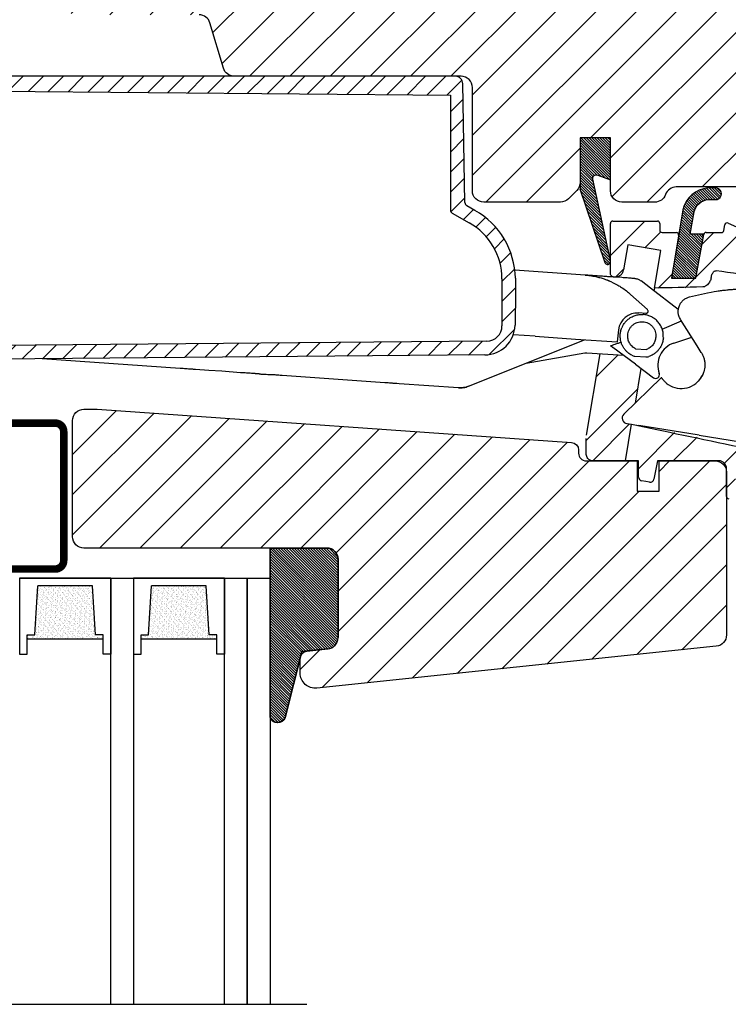
# Model space of a CAD drawing. Units: millimetres. Extents: x 28702 to 34098, y -606 to 6248.
# Drawn here: x 29862 to 29956, y 775 to 905 of the extents above; entities that cross this region are included whole.
import ezdxf

# ---------------------------------------------------------------- set-up
doc = ezdxf.new("R2010")
doc.units = ezdxf.units.MM
doc.header["$LTSCALE"] = 30
doc.layers.add('%%p zero', color=10, linetype='Continuous', lineweight=35)
doc.layers.add('VELUX-HATCH.', color=30, linetype='Continuous', lineweight=9)
for name, color, linetype in [('RAMMER', 7, 'Continuous'), ('VELUX-GLASS', 254, 'Continuous'), ('VELUX-WINDOW.', 1, 'Continuous'), ('VELUX_FLASHING', 4, 'Continuous'), ('VELUX_GASKET', 1, 'Continuous'), ('VELUX_RUDE_59', 1, 'Continuous')]:
    doc.layers.add(name, color=color, linetype=linetype)
pattern_1 = [(45, (28561.057, -68.6616), (-2.6516504, 2.6516504), [])]
pattern_2 = [(315, (29609.47613, 274.10204), (0.176776695, 0.176776695), [])]
pattern_3 = [(45, (-624.071, -565.175), (-5.3033, 5.3033), []), (45, (-620.536, -565.175), (-5.3033, 5.3033), [])]

# ---------------------------------------------------------------- blocks, each defined once
blk = doc.blocks.new('A$C23BA2FF0')
at = {"layer": 'VELUX_GASKET'}
h = blk.add_hatch(dxfattribs=at)
h.set_pattern_fill('ANSI31', color=256, scale=15, style=0)
h.set_pattern_definition([(45, (-64.7029, -806.3452), (-1.3258252, 1.3258252), [])])
h.paths.add_polyline_path([(80.98, 55.7), (1.5, 55.7), (1.5, 54.4, 0.41166), (2, 53.9), (80.35, 53.21), (80.35, 38.07, 0.270267), (80.6, 37.64), (82.84, 36.38, -0.270267), (87.15, 28.98), (87.15, 22.78, -0.41166), (85.17, 20.78), (14.79, 20.17), (2, 20.06, 0.41166), (1.5, 19.56), (1.5, 18.24), (14.64, 18.35), (84.91, 18.96, 0.406566), (88.87, 22.89), (88.95, 27.3), (88.92, 29.06, 0.26559), (83.59, 38.02), (82.51, 38.63, -0.26559), (82.26, 39.06), (81.98, 54.72, 0.409111)])
at = {"layer": 'VELUX_RUDE_59'}
h = blk.add_hatch(dxfattribs=at)
h.set_pattern_fill('ANSI32', color=256, scale=20, style=0)
h.set_pattern_definition(pattern_3)
edge = h.paths.add_edge_path()
edge.add_arc((110.14, 34.8), 0.3, 350.5, 450)
edge.add_line((110.14, 35.1), (108.25, 35.1))
edge.add_arc((108.25, 35.4), 0.3, 180, 270, ccw=False)
edge.add_line((107.95, 35.4), (107.95, 36.3))
edge.add_arc((107.65, 36.3), 0.3, 0, 90)
edge.add_line((107.65, 36.6), (101.75, 36.6))
edge.add_arc((101.75, 36.3), 0.3, 90, 180)
edge.add_line((101.45, 36.3), (101.45, 29.58))
edge.add_spline(control_points=[(101.45, 29.58), (101.47, 29.52), (101.51, 29.43), (101.6, 29.32), (101.7, 29.27), (101.77, 29.26), (101.8, 29.26)], knot_values=[0, 0, 0, 0, 0.164532, 0.289079, 0.381417, 0.473724, 0.473724, 0.473724, 0.473724], degree=3, periodic=0)
edge.add_line((101.8, 29.26), (102.3, 29.26))
edge.add_spline(control_points=[(102.3, 29.26), (102.33, 29.26), (102.41, 29.26), (102.58, 29.32), (102.82, 29.49), (103.04, 29.78), (103.11, 30.04), (103.15, 30.17)], knot_values=[0, 0, 0, 0, 0.047993, 0.193918, 0.384292, 0.714167, 1, 1, 1, 1], degree=3, periodic=0)
edge.add_line((103.15, 30.17), (103.76, 33.49))
edge.add_line((103.76, 33.49), (108.07, 32.73))
edge.add_line((108.07, 32.73), (107.24, 27.77))
edge.add_ellipse((252.21, 26.1), major_axis=(-174.29, 0), ratio=0.017213, start_angle=322.6706, end_angle=326.2803, ccw=False)
edge.add_spline(control_points=[(113.62, 27.92), (113.65, 27.92), (113.76, 27.93), (113.98, 28.01), (114.22, 28.19), (114.42, 28.42), (114.62, 28.72), (114.68, 28.97), (114.73, 29.13)], knot_values=[0, 0, 0, 0, 0.047346, 0.194279, 0.392303, 0.553489, 0.714809, 1, 1, 1, 1], degree=3, periodic=0)
edge.add_spline(control_points=[(114.73, 29.15), (114.75, 29.23), (114.78, 29.41), (114.86, 29.65), (114.97, 29.84), (115.09, 29.98), (115.22, 30.05), (115.32, 30.07), (115.38, 30.06), (115.39, 30.06)], knot_values=[0, 0, 0, 0, 0.220004, 0.439338, 0.600694, 0.763012, 0.870674, 0.962149, 1, 1, 1, 1], degree=3, periodic=0)
edge.add_ellipse((248.82, 5.86), major_axis=(169.54, -28.37), ratio=0.017452, start_angle=138.8177, end_angle=142.0739, ccw=False)
edge.add_line((121.55, 29.17), (122.17, 33.78))
edge.add_line((122.17, 33.78), (122.2, 33.99))
edge.add_line((122.2, 33.99), (116.95, 36.33))
edge.add_arc((116.83, 36.06), 0.3, 66, 169.5)
edge.add_line((116.54, 36.11), (116.4, 35.35))
edge.add_arc((116.1, 35.4), 0.3, 270, 349.5, ccw=False)
edge.add_line((116.1, 35.1), (114.05, 35.1))
edge.add_arc((114.05, 34.8), 0.3, 90, 169.5)
edge.add_line((113.76, 34.85), (112.74, 29.35))
edge.add_arc((112.44, 29.4), 0.3, 270, 349.5, ccw=False)
edge.add_line((112.44, 29.1), (109.85, 29.1))
edge.add_arc((109.85, 29.4), 0.3, 170.5, 270, ccw=False)
edge.add_line((109.55, 29.45), (110.44, 34.75))
h = blk.add_hatch(dxfattribs=at)
h.set_pattern_fill('ANSI32', color=256, scale=20, style=0)
h.set_pattern_definition(pattern_3)
edge = h.paths.add_edge_path()
edge.add_line((104.7, 12.61), (105.47, 17.18))
edge.add_line((105.47, 17.18), (104.73, 17.73))
edge.add_line((104.73, 17.73), (103.15, 18.91))
edge.add_line((103.15, 18.91), (100.09, 19.12))
edge.add_line((100.09, 19.12), (98.29, 8.38))
edge.add_arc((100.95, 7.93), 2.7, 170.5, 180)
edge.add_line((98.25, 7.93), (98.25, 5.99))
edge.add_spline(control_points=[(98.25, 5.99), (98.26, 5.89), (98.27, 5.7), (98.38, 5.41), (98.56, 5.2), (98.77, 5.06), (98.89, 5.02), (98.95, 5)], knot_values=[0, 0, 0, 0, 0.231183, 0.445337, 0.706285, 0.852716, 1, 1, 1, 1], degree=3, periodic=0)
edge.add_line((98.95, 5), (103.43, 5))
edge.add_line((103.43, 5), (104.24, 9.82))
edge.add_line((104.24, 9.82), (103.63, 9.92))
edge.add_arc((103.69, 10.63), 0.711, 132.2834, 264.9633, ccw=False)
edge.add_line((103.22, 11.16), (104.7, 12.61))
h = blk.add_hatch(dxfattribs=at)
h.set_pattern_fill('ANSI32', color=256, scale=20, style=0)
h.set_pattern_definition(pattern_3)
edge = h.paths.add_edge_path()
edge.add_ellipse((245.39, -14.65), major_axis=(-169.04, 31.33), ratio=0.01745, start_angle=33.5721, end_angle=41.5468, ccw=False)
edge.add_line((104.24, 9.82), (103.43, 5))
edge.add_line((103.43, 5), (104.95, 5))
edge.add_line((104.95, 5), (105.15, 5))
edge.add_line((105.15, 5), (105.15, 2.86))
edge.add_arc((105.65, 2.86), 0.5, 180, 260)
edge.add_line((105.56, 2.37), (106.09, 2.28))
edge.add_line((106.09, 2.28), (106.6, 2.18))
edge.add_arc((106.69, 2.68), 0.5, 260, 349)
edge.add_line((107.18, 2.58), (107.65, 5))
edge.add_line((107.65, 5), (115.75, 5))
edge.add_arc((115.75, 4), 1, 55.2957, 90, ccw=False)
edge.add_spline(control_points=[(116.26, 4.86), (116.31, 4.83), (116.35, 4.8), (116.38, 4.77)], knot_values=[0.332947, 0.332947, 0.332947, 0.332947, 0.817181, 0.817181, 0.817181, 0.817181], degree=3, periodic=0)
edge.add_arc((115.75, 4), 1, 0, 54.5203, ccw=False)
edge.add_line((116.75, 4), (116.75, 0.3))
edge.add_arc((117.05, 0.3), 0.3, 180, 270)
edge.add_line((117.05, 0), (117.58, 0))
edge.add_line((117.58, 0), (118.51, 6.84))
at = {"layer": 'VELUX_GASKET'}
for p, q in [((80.98, 55.7), (1.5, 55.7)), ((82.26, 39.06), (81.98, 54.72)), ((2, 53.9), (80.35, 53.21)), ((80.35, 53.21), (80.35, 38.07)), ((83.59, 38.02), (82.51, 38.63)), ((80.6, 37.64), (82.84, 36.38)), ((101.75, 36.6), (107.65, 36.6)), ((101.45, 29.58), (101.45, 36.3)), ((107.95, 36.3), (107.95, 35.4)), ((108.25, 35.1), (110.14, 35.1)), ((114.05, 35.1), (116.1, 35.1)), ((116.4, 35.35), (116.54, 36.11)), ((116.95, 36.33), (122.2, 33.99)), ((110.44, 34.75), (109.55, 29.45)), ((110.45, 34.77), (110.43, 34.73)), ((112.74, 29.35), (113.76, 34.85)), ((103.76, 33.49), (103.15, 30.17)), ((108.07, 32.73), (103.76, 33.49)), ((107.24, 27.77), (108.07, 32.73)), ((98.1, 29.49), (88.85, 30.14)), ((87.15, 28.98), (87.15, 22.78)), ((88.92, 29.06), (88.95, 27.3)), ((101.8, 29.26), (102.3, 29.26)), ((106.72, 27.77), (105.48, 28.72)), ((109.85, 29.1), (112.44, 29.1)), ((114.73, 29.13), (114.73, 29.15)), ((114.73, 29.13), (114.73, 29.14)), ((88.95, 27.3), (88.87, 22.89)), ((110.39, 24.95), (106.72, 27.77)), ((107.24, 27.77), (107.18, 27.41)), ((106.31, 24.95), (104.09, 26.94)), ((111.86, 26.62), (114.23, 27.16)), ((106.09, 24.42), (105.17, 24.49)), ((108.26, 22.36), (110.8, 23.44)), ((112.88, 20.14), (110.69, 23.62)), ((102.51, 22.26), (102.35, 20.67)), ((85.17, 20.78), (14.79, 20.17)), ((82.74, 14.83), (98.02, 20.97)), ((91.52, 21.43), (88.64, 21.63)), ((91.52, 21.43), (96.84, 21.06)), ((96.84, 21.06), (102.35, 20.67)), ((109.82, 20.52), (112.16, 21.29)), ((104.73, 17.73), (101.75, 19.95)), ((104.73, 19.78), (106.19, 19.67)), ((113.42, 19.29), (112.88, 20.14)), ((84.91, 18.96), (14.64, 18.35)), ((44.72, 17.18), (26.52, 18.46)), ((90.33, 17.88), (98.09, 19.23)), ((98.09, 19.23), (98.34, 19.25)), ((98.09, 19.23), (98.34, 19.25)), ((98.29, 8.38), (100.09, 19.12)), ((98.34, 19.25), (103.15, 18.91)), ((104.66, 18.8), (106.12, 18.7)), ((48.51, 16.92), (46.74, 17.04)), ((50.21, 16.83), (48.51, 16.92)), ((105.47, 17.18), (104.7, 12.61)), ((104.73, 17.73), (107.11, 15.95)), ((50.21, 16.8), (50.21, 16.84)), ((52.7, 16.62), (50.21, 16.8)), ((58.19, 16.24), (58.19, 16.28)), ((71.72, 15.29), (58.19, 16.24)), ((103.22, 11.16), (108.17, 15.98)), ((113.06, 15.5), (113.37, 15.89)), ((113.34, 15.87), (113.37, 15.91)), ((113.37, 15.89), (113.36, 15.89)), ((113.53, 16.18), (113.65, 16.47)), ((103.43, 5), (104.24, 9.82)), ((103.63, 9.92), (105.17, 9.67)), ((113.14, 8.37), (105.17, 9.67)), ((98.25, 5.99), (98.25, 7.93)), ((118.59, 7.44), (113.13, 8.33)), ((105.15, 5), (98.95, 5)), ((105.15, 2.86), (105.15, 5)), ((107.65, 5), (107.18, 2.58)), ((115.75, 5), (107.65, 5)), ((116.75, 0.3), (116.75, 4)), ((106.09, 2.28), (105.56, 2.37)), ((106.6, 2.18), (106.09, 2.28))]:
    blk.add_line(p, q, dxfattribs=at)
at = {"layer": 'VELUX_GASKET', "flags": 128}
blk.add_lwpolyline([(110.45, 34.77), (110.45, 34.82), (110.44, 34.85)], dxfattribs=at)
at = {"layer": 'VELUX_GASKET'}
blk.add_lwpolyline([(81.42, 14.62), (73.59, 15.16)], dxfattribs=at)
for centre, radius, start, end in [((80.98, 54.7), 1, 1, 90), ((82.76, 39.06), 0.5, 181, 240.4952), ((80.85, 38.07), 0.5, 179.9999, 240.4953), ((78.42, 28.88), 10.5, 1, 60.4952), ((78.65, 28.98), 8.5, 360, 60.4953), ((101.75, 36.3), 0.3, 90, 180), ((107.65, 36.3), 0.3, 0, 90), ((116.83, 36.06), 0.3, 66, 169.5), ((108.25, 35.4), 0.3, 180, 270), ((110.14, 34.8), 0.3, 350.5, 90), ((110.15, 34.8), 0.3, 0, 90), ((114.05, 34.8), 0.3, 90, 169.5), ((116.1, 35.4), 0.3, 270, 349.5), ((109.85, 29.4), 0.3, 170.5, 270), ((112.44, 29.4), 0.3, 270, 349.5), ((105, 21.99), 2.5, 86, 174), ((84.87, 22.96), 4, 270.5, 359), ((85.15, 22.78), 2, 270.5, 0), ((110.79, 17.58), 3.1, 108.25, 199.8418), ((104.73, 19.8), 1, 242.7685, 254.3843), ((104.73, 19.8), 1, 254.3843, 266), ((106.19, 19.7), 1, 266, 277.6157), ((106.19, 19.7), 1, 277.6157, 289.2315), ((107.41, 16.36), 0.5, 233.25, 19.8418), ((110.79, 17.64), 3.1, 230.1998, 325.7564), ((110.79, 17.64), 3.1, 326.3443, 332.7305), ((103.69, 10.63), 0.711, 132.2834, 264.9633), ((115.75, 4), 1, 0, 90), ((105.65, 2.86), 0.5, 180, 260), ((106.69, 2.68), 0.5, 260, 349), ((117.05, 0.3), 0.3, 180, 270)]:
    blk.add_arc(centre, radius, start, end, dxfattribs=at)
for centre, major_axis, ratio, start_param, end_param in [((248.82, 5.86), (169.54, -28.37), 0.017452, 2.422826, 2.479657), ((252.21, 26.1), (-174.29, 0), 0.017213, 5.631664, 5.694665), ((245.39, -14.65), (-169.04, 31.33), 0.01745, 0.585944, 0.725129)]:
    blk.add_ellipse(centre, major_axis=major_axis, ratio=ratio, start_param=start_param, end_param=end_param, dxfattribs=at)
for points, knots in [([(110.45, 34.77), (110.45, 34.78), (110.45, 34.79), (110.45, 34.8), (110.45, 34.8)], [0, 0, 0, 0, 0.2948738, 1, 1, 1, 1]), ([(103.15, 30.17), (103.11, 30.04), (103.04, 29.78), (102.82, 29.49), (102.58, 29.32), (102.41, 29.26), (102.33, 29.26), (102.3, 29.26)], [0, 0, 0, 0, 0.285833, 0.615708, 0.806082, 0.952007, 1, 1, 1, 1]), ([(114.73, 29.15), (114.75, 29.23), (114.78, 29.41), (114.86, 29.65), (114.97, 29.84), (115.09, 29.98), (115.22, 30.05), (115.32, 30.07), (115.38, 30.06), (115.39, 30.06)], [0, 0, 0, 0, 0.220004, 0.439338, 0.600694, 0.763012, 0.870674, 0.962149, 1, 1, 1, 1]), ([(98.1, 29.49), (98.2, 29.48), (98.42, 29.46), (98.77, 29.42), (99.14, 29.36), (99.58, 29.28), (100.08, 29.15), (100.57, 29), (100.9, 28.88), (101.08, 28.81), (101.15, 28.79), (101.2, 28.76), (101.25, 28.74), (101.28, 28.73), (101.33, 28.71), (101.36, 28.7), (102.44, 28.14)], [0, 0, 0, 0, 0.0916, 0.193497, 0.305693, 0.428186, 0.588206, 0.757805, 0.88032, 0.904626, 0.925702, 0.943547, 0.958161, 0.969545, 0.977698, 1, 1, 1, 1]), ([(102.96, 29.15), (101.22, 29.27), (100.87, 29.29), (100.4, 29.33), (100.04, 29.35), (99.67, 29.38), (99.29, 29.41), (98.88, 29.43), (98.5, 29.46), (98.24, 29.48), (98.13, 29.49)], [0, 0, 0, 0, 0.201775, 0.309896, 0.417055, 0.526439, 0.649466, 0.766443, 0.896681, 1, 1, 1, 1]), ([(101.8, 29.26), (101.77, 29.26), (101.7, 29.27), (101.6, 29.32), (101.51, 29.43), (101.47, 29.52), (101.45, 29.58)], [0, 0, 0, 0, 0.0923066, 0.1846446, 0.3091922, 0.4737237, 0.4737237, 0.4737237, 0.4737237]), ([(104.67, 29.03), (104.44, 29.05), (103.98, 29.08), (103.41, 29.12), (103.07, 29.14), (102.96, 29.15)], [0, 0, 0, 0, 0.388979, 0.794807, 1, 1, 1, 1]), ([(104.67, 29.03), (104.82, 29.01), (105.11, 28.97), (105.35, 28.8), (105.48, 28.72)], [0, 0, 0, 0, 0.5097413, 1, 1, 1, 1]), ([(114.73, 29.13), (114.68, 28.97), (114.62, 28.72), (114.42, 28.42), (114.22, 28.19), (113.98, 28.01), (113.76, 27.93), (113.65, 27.92), (113.62, 27.92)], [0, 0, 0, 0, 0.285191, 0.446511, 0.607697, 0.805721, 0.952654, 1, 1, 1, 1]), ([(102.44, 28.14), (102.6, 28.05), (102.98, 27.83), (103.54, 27.42), (103.91, 27.1), (104.09, 26.94)], [0, 0, 0, 0, 0.265553, 0.652142, 1, 1, 1, 1]), ([(114.23, 27.16), (115.72, 27.4), (116.08, 27.46), (116.56, 27.51), (116.91, 27.55), (117.21, 27.58), (117.62, 27.61), (118.15, 27.65), (118.76, 27.68), (119.35, 27.7), (119.93, 27.7), (120.59, 27.7), (121.06, 27.68), (121.34, 27.67)], [0, 0, 0, 0, 0.107084, 0.190119, 0.249105, 0.284628, 0.347559, 0.460178, 0.557522, 0.663322, 0.762408, 0.854806, 1, 1, 1, 1]), ([(110.69, 23.62), (110.6, 23.79), (110.45, 24.08), (110.37, 24.55), (110.38, 25), (110.51, 25.46), (110.75, 25.88), (111.06, 26.22), (111.44, 26.48), (111.72, 26.57), (111.86, 26.62)], [0, 0, 0, 0, 0.148789, 0.263832, 0.380554, 0.511838, 0.639422, 0.763309, 0.883501, 1, 1, 1, 1]), ([(106.36, 24.55), (106.36, 24.56), (106.38, 24.59), (106.4, 24.63), (106.41, 24.68), (106.42, 24.75), (106.39, 24.85), (106.34, 24.91), (106.31, 24.95)], [0, 0, 0, 0, 0.082597, 0.17005, 0.265093, 0.372458, 0.648613, 1, 1, 1, 1]), ([(102.98, 22.57), (103.02, 22.67), (103.13, 22.93), (103.38, 23.28), (103.65, 23.55), (103.86, 23.72), (104.02, 23.83), (104.29, 24), (104.69, 24.17), (105.24, 24.3), (105.6, 24.29), (105.78, 24.29)], [0, 0, 0, 0, 0.0915512, 0.2391419, 0.3611789, 0.4165009, 0.4720508, 0.5271113, 0.6891194, 0.8467479, 1, 1, 1, 1]), ([(108.42, 21.23), (108.41, 21.42), (108.42, 21.81), (108.28, 22.39), (108.02, 22.93), (107.67, 23.39), (107.25, 23.76), (106.78, 24.04), (106.29, 24.22), (105.95, 24.26), (105.78, 24.29)], [0, 0, 0, 0, 0.124157, 0.261172, 0.394219, 0.523302, 0.648423, 0.769581, 0.886775, 1, 1, 1, 1]), ([(106.36, 24.55), (106.34, 24.53), (106.31, 24.49), (106.25, 24.45), (106.18, 24.42), (106.12, 24.42), (106.09, 24.42)], [0, 0, 0, 0, 0.212467, 0.449861, 0.712338, 1, 1, 1, 1]), ([(102.74, 21.63), (102.74, 21.71), (102.76, 21.87), (102.8, 22.09), (102.86, 22.32), (102.93, 22.47), (102.97, 22.54)], [0, 0, 0, 0, 0.2514927, 0.4970723, 0.7321131, 1, 1, 1, 1]), ([(103.74, 21.58), (103.75, 21.7), (103.77, 21.94), (103.9, 22.29), (104.09, 22.61), (104.35, 22.88), (104.65, 23.1), (104.98, 23.25), (105.34, 23.34), (105.59, 23.34), (105.71, 23.34)], [0, 0, 0, 0, 0.125174, 0.250181, 0.375318, 0.500244, 0.625313, 0.75017, 0.875043, 1, 1, 1, 1]), ([(105.71, 23.34), (105.84, 23.32), (106.08, 23.29), (106.43, 23.15), (106.74, 22.95), (107, 22.7), (107.22, 22.39), (107.36, 22.05), (107.44, 21.69), (107.43, 21.44), (107.43, 21.32)], [0, 0, 0, 0, 0.125093, 0.249912, 0.375003, 0.499928, 0.625088, 0.750081, 0.875053, 1, 1, 1, 1]), ([(104.28, 18.91), (104.19, 18.96), (104, 19.07), (103.73, 19.27), (103.47, 19.52), (103.22, 19.84), (103, 20.21), (102.84, 20.64), (102.73, 21.12), (102.74, 21.46), (102.74, 21.63)], [0, 0, 0, 0, 0.092361, 0.194053, 0.305074, 0.425422, 0.555092, 0.694081, 0.842385, 1, 1, 1, 1]), ([(104.73, 19.78), (104.58, 19.87), (104.27, 20.07), (103.94, 20.51), (103.74, 21.03), (103.74, 21.39), (103.74, 21.58)], [0, 0, 0, 0, 0.250448, 0.500008, 0.749599, 1, 1, 1, 1]), ([(107.43, 21.32), (107.4, 21.14), (107.35, 20.78), (107.08, 20.3), (106.69, 19.9), (106.36, 19.75), (106.19, 19.67)], [0, 0, 0, 0, 0.2493187, 0.4986314, 0.747903, 1, 1, 1, 1]), ([(108.42, 21.23), (108.4, 21.06), (108.36, 20.73), (108.19, 20.26), (107.96, 19.86), (107.7, 19.52), (107.41, 19.25), (107.11, 19.03), (106.81, 18.87), (106.61, 18.79), (106.52, 18.76)], [0, 0, 0, 0, 0.1576146, 0.3059185, 0.4449074, 0.5745774, 0.6949249, 0.8059464, 0.907639, 1, 1, 1, 1]), ([(101.45, 20.18), (101.53, 20.21), (101.69, 20.26), (102.05, 20.38), (102.44, 20.51), (102.73, 20.6), (102.85, 20.64)], [0, 0, 0, 0, 0.265488, 0.53475, 0.807388, 1, 1, 1, 1]), ([(101.45, 20.18), (101.45, 20.18), (101.46, 20.17), (101.55, 20.11), (101.64, 20.03), (101.73, 19.97), (101.75, 19.95)], [0, 0, 0, 0, 0.3502581, 0.6195009, 0.8974552, 1, 1, 1, 1]), ([(113.42, 19.29), (113.49, 19.16), (113.64, 18.9), (113.79, 18.46), (113.88, 18.01), (113.9, 17.56), (113.86, 17.14), (113.76, 16.69), (113.64, 16.42), (113.57, 16.26)], [0, 0, 0, 0, 0.138262, 0.276452, 0.41515, 0.553836, 0.68574, 0.817716, 1, 1, 1, 1]), ([(46.72, 17.04), (46.71, 17.04), (46.7, 17.04), (46.58, 17.05), (46.39, 17.07), (46.14, 17.08), (45.84, 17.1), (45.49, 17.13), (45.12, 17.15), (44.85, 17.17), (44.72, 17.18)], [0, 0, 0, 0, 0.1250764, 0.2500344, 0.3749313, 0.4999952, 0.6248821, 0.7499569, 0.8748306, 1, 1, 1, 1]), ([(55.14, 16.46), (54.66, 16.49), (54.65, 16.49), (54.55, 16.49), (54.38, 16.51), (54.12, 16.52), (53.82, 16.55), (53.47, 16.57), (53.1, 16.6), (52.83, 16.61), (52.7, 16.62)], [0, 0, 0, 0, 0.001535, 0.144138, 0.28667, 0.429394, 0.571915, 0.71465, 0.857156, 1, 1, 1, 1]), ([(55.14, 16.46), (55.19, 16.46), (55.28, 16.45), (55.51, 16.44), (55.84, 16.42), (56.25, 16.39), (56.67, 16.38), (57.12, 16.37), (57.63, 16.34), (57.99, 16.3), (58.19, 16.28)], [0, 0, 0, 0, 0.09576, 0.185063, 0.343503, 0.475275, 0.58108, 0.699545, 0.834797, 1, 1, 1, 1]), ([(108.81, 15.26), (108.77, 15.29), (108.69, 15.36), (108.58, 15.47), (108.48, 15.58), (108.39, 15.68), (108.32, 15.78), (108.26, 15.86), (108.21, 15.92), (108.19, 15.96), (108.17, 15.98), (108.17, 15.98), (108.17, 15.98)], [0, 0, 0, 0, 0.103725, 0.210503, 0.31422, 0.420857, 0.526354, 0.634736, 0.743283, 0.855008, 0.927035, 1, 1, 1, 1]), ([(113.38, 15.93), (113.38, 15.92), (113.37, 15.91), (113.36, 15.9), (113.36, 15.89)], [0, 0, 0, 0, 0.395094, 1, 1, 1, 1]), ([(113.38, 15.93), (113.38, 15.92), (113.38, 15.91), (113.38, 15.9), (113.37, 15.89)], [0, 0, 0, 0, 0.50134, 1, 1, 1, 1]), ([(113.57, 16.26), (113.54, 16.19), (113.48, 16.09), (113.41, 15.97), (113.38, 15.93)], [0, 0, 0, 0, 0.585928, 1, 1, 1, 1]), ([(73.59, 15.16), (73.05, 15.2), (73.02, 15.2), (72.96, 15.21), (72.86, 15.21), (72.72, 15.22), (72.53, 15.24), (72.3, 15.25), (72.02, 15.27), (71.83, 15.29), (71.72, 15.29)], [0, 0, 0, 0, 0.02197, 0.109224, 0.19967, 0.333949, 0.478639, 0.636124, 0.808174, 1, 1, 1, 1]), ([(81.4, 14.62), (81.63, 14.62), (82.08, 14.61), (82.52, 14.76), (82.74, 14.83)], [0, 0, 0, 0, 0.499892, 1, 1, 1, 1]), ([(82.74, 14.83), (82.53, 14.75), (82.1, 14.61), (81.64, 14.61), (81.42, 14.62)], [0, 0, 0, 0, 0.499998, 1, 1, 1, 1]), ([(98.95, 5), (98.89, 5.02), (98.77, 5.06), (98.56, 5.2), (98.38, 5.41), (98.27, 5.7), (98.26, 5.89), (98.25, 5.99)], [0, 0, 0, 0, 0.147284, 0.293715, 0.554663, 0.768817, 1, 1, 1, 1])]:
    blk.add_open_spline(points, degree=3, knots=knots, dxfattribs=at)
blk = doc.blocks.new('těsnění12')
at = {"layer": 'VELUX-GLASS'}
h = blk.add_hatch(dxfattribs=at)
h.set_pattern_fill('AR-SAND', color=256, scale=0.01, style=0)
h.paths.add_polyline_path([(2764.8, 1177.28), (2771.28, 1176.88), (2771.28, 1175.88), (2771.8, 1175.88), (2771.8, 1185.88), (2771.28, 1185.88), (2771.28, 1184.88), (2764.8, 1184.48)])
for points in [[(2763.8, 1174.88), (2763.8, 1186.88), (2773.8, 1186.88), (2773.8, 1185.88)], [(2763.8, 1186.88), (2763.8, 1174.88), (2773.8, 1174.88), (2773.8, 1175.88)], [(2773.8, 1185.88), (2771.8, 1185.88), (2771.28, 1185.88), (2771.28, 1184.88), (2764.8, 1184.48)], [(2771.8, 1185.88), (2771.8, 1175.88)], [(2764.8, 1177.28), (2764.8, 1184.48)], [(2773.8, 1175.88), (2771.8, 1175.88), (2771.28, 1175.88), (2771.28, 1176.88), (2764.8, 1177.28)]]:
    blk.add_lwpolyline(points, dxfattribs=at)

msp = doc.modelspace()

# ---------------------------------------------------------------- hatches: boundary and pattern name
at = {"layer": 'VELUX-HATCH.'}
h = msp.add_hatch(dxfattribs=at)
h.set_pattern_fill('ANSI31', color=256, scale=30, style=0)
h.set_pattern_definition(pattern_1)
edge = h.paths.add_edge_path(flags=0)
edge.add_line((29984.32, 890.81), (29984.32, 903.31))
edge.add_line((29984.32, 903.31), (29991.32, 903.31))
edge.add_line((29991.32, 903.31), (29998.62, 913.74))
edge.add_line((29998.62, 913.74), (29998.62, 918.81))
edge.add_line((29998.62, 918.81), (29996.62, 920.81))
edge.add_line((29996.62, 920.81), (29980.22, 920.81))
edge.add_line((29980.22, 920.81), (29979.72, 920.31))
edge.add_line((29979.72, 920.31), (29979.72, 915.81))
edge.add_line((29979.72, 915.81), (29977.32, 915.81))
edge.add_line((29977.32, 915.81), (29977.32, 920.31))
edge.add_line((29977.32, 920.31), (29976.82, 920.81))
edge.add_line((29976.82, 920.81), (29869.92, 920.81))
edge.add_arc((29869.92, 919.31), 1.5, 90, 180)
edge.add_line((29868.42, 919.31), (29868.42, 906.71))
edge.add_arc((29869.92, 906.71), 1.5, 180, 270)
edge.add_line((29869.92, 905.21), (29886.1, 905.21))
edge.add_arc((29886.1, 903.71), 1.5, 16.5, 90, ccw=False)
edge.add_line((29887.53, 904.14), (29889.3, 898.19))
edge.add_arc((29890.73, 898.61), 1.5, 196.5, 270)
edge.add_line((29890.73, 897.11), (29920.62, 897.11))
edge.add_arc((29920.62, 895.61), 1.5, 0, 90, ccw=False)
edge.add_line((29922.12, 895.61), (29922.12, 882.01))
edge.add_arc((29923.62, 882.01), 1.5, 180, 270)
edge.add_line((29923.62, 880.51), (29933.72, 880.51))
edge.add_arc((29933.72, 882.01), 1.5, 270, 315)
edge.add_line((29934.78, 880.95), (29935.88, 882.05))
edge.add_arc((29934.82, 883.11), 1.5, 315, 360)
edge.add_line((29936.32, 883.11), (29936.32, 889.01))
edge.add_line((29936.32, 889.01), (29940.32, 889.01))
edge.add_line((29940.32, 889.01), (29940.32, 882.01))
edge.add_arc((29941.82, 882.01), 1.5, 180, 270)
edge.add_line((29941.82, 880.51), (29946.16, 880.51))
edge.add_arc((29946.16, 882.01), 1.5, 270, 340.5288)
edge.add_arc((29948.99, 881.01), 1.5, 90, 160.5288, ccw=False)
edge.add_line((29948.99, 882.51), (29990.69, 882.51))
edge.add_arc((29990.69, 884.01), 1.5, 270, 315)
edge.add_line((29991.75, 882.95), (29995.88, 887.07))
edge.add_arc((29994.82, 888.13), 1.5, 315, 360)
edge.add_line((29996.32, 888.13), (29996.32, 890.81))
edge.add_line((29996.32, 890.81), (29984.32, 890.81))
h = msp.add_hatch(dxfattribs=at)
h.set_pattern_fill('ANSI31', color=256, scale=30, style=0)
h.set_pattern_definition(pattern_1)
edge = h.paths.add_edge_path(flags=0)
edge.add_line((29870.92, 834.91), (29902.92, 834.91))
edge.add_arc((29902.92, 833.41), 1.5, 0, 90, ccw=False)
edge.add_line((29904.42, 833.41), (29904.42, 823.11))
edge.add_arc((29902.92, 823.11), 1.5, 276, 360, ccw=False)
edge.add_line((29903.07, 821.62), (29900.31, 821.33))
edge.add_arc((29900.42, 820.33), 1, 96, 180)
edge.add_line((29899.42, 820.33), (29899.42, 818.43))
edge.add_arc((29901.42, 818.43), 2, 180, 276)
edge.add_line((29901.62, 816.44), (29954.27, 821.97))
edge.add_arc((29954.12, 823.46), 1.5, 276, 360)
edge.add_line((29955.62, 823.46), (29955.62, 844.91))
edge.add_arc((29954.12, 844.91), 1.5, 0, 90)
edge.add_line((29954.12, 846.41), (29946.72, 846.41))
edge.add_line((29946.72, 846.41), (29946.72, 842.41))
edge.add_line((29946.72, 842.41), (29943.82, 842.41))
edge.add_line((29943.82, 842.41), (29943.82, 846.41))
edge.add_line((29943.82, 846.41), (29937.12, 846.41))
edge.add_arc((29937.12, 847.41), 1, 180, 270, ccw=False)
edge.add_line((29936.12, 847.41), (29936.12, 847.84))
edge.add_arc((29935.12, 847.84), 1, 0, 86)
edge.add_line((29935.19, 848.84), (29872.67, 853.21))
edge.add_line((29872.67, 853.21), (29870.92, 853.21))
edge.add_arc((29870.92, 851.71), 1.5, 90, 180)
edge.add_line((29869.42, 851.71), (29869.42, 836.41))
edge.add_arc((29870.92, 836.41), 1.5, 180, 270)
at = {"layer": 'VELUX_GASKET'}
h = msp.add_hatch(dxfattribs=at)
h.set_pattern_fill('ANSI31', color=256, scale=2, angle=270, style=0)
h.set_pattern_definition(pattern_2)
h.paths.add_polyline_path([(29940.32, 889.01), (29936.32, 889.01), (29936.32, 882.23), (29939.59, 872.49, 0.882884), (29940.32, 872.83), (29938, 883.45, -0.63637), (29938.65, 884.08), (29940.32, 883.44)])
h = msp.add_hatch(dxfattribs=at)
h.set_pattern_fill('ANSI31', color=256, scale=2, angle=270, style=0)
h.set_pattern_definition(pattern_2)
h.paths.add_polyline_path([(29953.24, 880.88), (29954.37, 880.87, 1.038484), (29953.94, 882.36, 0.418302), (29949.8, 879.12), (29948.36, 870.51), (29951.56, 870.51), (29952.62, 876.27), (29950.84, 876.27), (29951.34, 879.24), (29951.3, 879.06, -0.337715)])
h = msp.add_hatch(dxfattribs=at)
h.set_pattern_fill('ANSI31', color=256, scale=2, angle=270, style=0)
h.set_pattern_definition(pattern_2)
h.paths.add_polyline_path([(29904.42, 833.41, 0.414214), (29902.92, 834.91), (29895.45, 834.91), (29895.45, 812.63, 0.695006), (29897.45, 812.56), (29899.42, 820.34, -0.118502), (29899.53, 820.8), (29899.65, 821.27), (29903.08, 821.62, 0.002865), (29903.1, 821.62, 0.369025), (29904.42, 823.11)])

# ---------------------------------------------------------------- linework, layer by layer
at = {"layer": '%%p zero'}
msp.add_lwpolyline([(29904.42, 823.11), (29904.42, 833.41, 0.414214), (29902.92, 834.91), (29895.45, 834.91), (29895.45, 812.63, 0.695006), (29897.45, 812.56), (29899.65, 821.27), (29903.1, 821.62)], format="xyb", dxfattribs=at)
at = {"layer": 'VELUX-GLASS'}
for points in [[(29874.45, 774.77), (29874.45, 830.93), (29877.45, 830.93), (29877.45, 774.77)], [(29889.45, 774.77), (29889.45, 830.93), (29892.45, 830.93), (29892.45, 774.77)], [(29892.45, 774.77), (29892.45, 830.93), (29895.45, 830.93), (29895.45, 774.77)], [(29853.73, 774.77), (29900.28, 774.77)]]:
    msp.add_lwpolyline(points, dxfattribs=at)
at = {"layer": 'VELUX-WINDOW.'}
msp.add_lwpolyline([(29994.82, 882.51), (29948.99, 882.51, 0.317837), (29947.58, 881.51, -0.317837), (29946.16, 880.51), (29941.82, 880.51, -0.414214), (29940.32, 882.01), (29940.32, 889.01), (29936.32, 889.01), (29936.32, 883.11, -0.198912), (29935.88, 882.05), (29934.78, 880.95, -0.198912), (29933.72, 880.51), (29923.62, 880.51, -0.414214), (29922.12, 882.01), (29922.12, 895.61, 0.414214), (29920.62, 897.11), (29890.73, 897.11, -0.332171), (29889.3, 898.19), (29887.53, 904.14, 0.332171), (29886.1, 905.21)], format="xyb", dxfattribs=at)
msp.add_lwpolyline([(29872.67, 853.21), (29935.19, 848.84, -0.39391), (29936.12, 847.84), (29936.12, 847.41, 0.414214), (29937.12, 846.41), (29943.82, 846.41), (29943.82, 842.41), (29946.72, 842.41), (29946.72, 846.41), (29954.12, 846.41, -0.414214), (29955.62, 844.91), (29955.62, 823.46, -0.383864), (29954.27, 821.97), (29901.62, 816.44, -0.445229), (29899.42, 818.43), (29899.42, 820.33, -0.383864), (29900.31, 821.33), (29903.07, 821.62, 0.383864), (29904.42, 823.11), (29904.42, 833.41, 0.414214), (29902.92, 834.91), (29870.92, 834.91, -0.414214), (29869.42, 836.41), (29869.42, 851.71, -0.414214), (29870.92, 853.21)], format="xyb", close=True, dxfattribs=at)
at = {"layer": 'VELUX_FLASHING', "const_width": 1}
msp.add_lwpolyline([(29855.75, 822.28), (29856.93, 820.44, -0.922102), (29854.7, 818.75, -0.363076), (29854.41, 827.61, 0.211167), (29854.63, 828.47), (29853.98, 829.46, -0.4645), (29856.25, 832.15), (29867.15, 832.15, 0.414214), (29868.25, 833.25), (29868.25, 850.28, 0.414214), (29867.15, 851.38), (29859.35, 851.38, 0.414214), (29858.65, 850.68), (29858.65, 848.58)], format="xyb", dxfattribs=at)
at = {"layer": 'VELUX_GASKET'}
msp.add_lwpolyline([(29936.3, 882.27), (29939.53, 872.67, 1.109836), (29940.32, 872.83), (29937.98, 883.56, -0.557806), (29938.65, 884.08), (29940.32, 883.44), (29940.32, 889.01), (29936.32, 889.01), (29936.32, 882.23)], format="xyb", dxfattribs=at)
msp.add_lwpolyline([(29951.32, 879.17, -0.323646), (29953.24, 880.88), (29954.37, 880.87, 0.781178), (29954.37, 882.37), (29953.18, 882.38, 0.330412), (29949.86, 879.49), (29948.36, 870.51), (29951.56, 870.51), (29952.62, 876.27), (29950.84, 876.27), (29951.34, 879.24)], format="xyb", close=True, dxfattribs=at)

# ---------------------------------------------------------------- block references
at = {"layer": 'RAMMER'}
msp.add_blockref('A$C23BA2FF0', (29838.87, 841.41), dxfattribs=at)
at = {"layer": 'VELUX-GLASS', "xscale": -1, "rotation": 90}
for p in [(31049.32, 3594.74), (31064.32, 3594.74)]:
    msp.add_blockref('těsnění12', p, dxfattribs=at)

doc.saveas('drawing.dxf')
